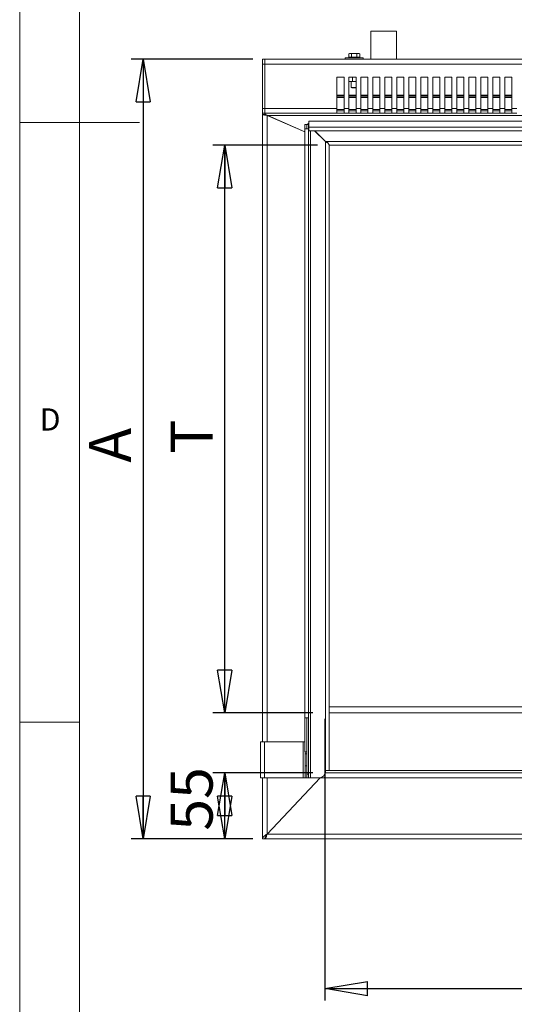
# Model space of a CAD drawing. Units: millimetres. Extents: x 5 to 505, y 5 to 292.
# Drawn here: x 5 to 46, y 75 to 157 of the extents above; entities that cross this region are included whole.
import ezdxf

# ---------------------------------------------------------------- set-up
doc = ezdxf.new("R2010")
doc.units = ezdxf.units.MM
doc.layers.add('BEMAßUNG', color=96, linetype='Continuous')
doc.styles.add('SLDTEXTSTYLE0', font='TXT', dxfattribs={"width": 0.75})
doc.dimstyles.new('SLDDIMSTYLE0', dxfattribs={"dimtxt": 3.5, "dimasz": 3.556, "dimexe": 0, "dimexo": 0.0625, "dimgap": 0.875, "dimtad": 1, "dimlfac": 10, "dimrnd": 1e-09, "dimzin": 12, "dimdsep": 46, "dimtxsty": 'SLDTEXTSTYLE0', "dimblk1": 'CLOSED', "dimblk2": 'CLOSED', "dimsah": 1, "dimcen": 0.09, "dimadec": 0, "dimazin": 3, "dimtfac": 1, "dimtofl": 0, "dimtmove": 0, "dimatfit": 3, "dimldrblk": 'CLOSED', "dimfxl": 0, "dimfrac": 2, "dimtolj": 1, "dimtzin": 12, "dimarcsym": 0})

# ---------------------------------------------------------------- blocks, each defined once
blk = doc.blocks.new('_CLOSED')
at = {"color": 0, "linetype": 'ByBlock', "lineweight": -2}
for p, q in [((-1, 0.166667), (0, 0)), ((-1, 0.166667), (-1, -0.166667)), ((0, 0), (-1, -0.166667)), ((0, 0), (-1, 0))]:
    blk.add_line(p, q, dxfattribs=at)
blk = doc.blocks.new('_D_15')
at = {"layer": 'BEMAßUNG'}
for p, q in [((30.443, 98.775), (30.443, 75.29)), ((130.043, 98.775), (130.043, 75.29)), ((30.443, 76.29), (130.043, 76.29))]:
    blk.add_line(p, q, dxfattribs=at)
at = {"layer": 'BEMAßUNG', "xscale": 3.556, "yscale": 3.556, "rotation": 180.0000000000004}
blk.add_blockref('_CLOSED', (30.443, 76.29, 1.925), dxfattribs=at)
at = {"layer": 'BEMAßUNG', "xscale": 3.556, "yscale": 3.556}
blk.add_blockref('_CLOSED', (130.043, 76.29, 1.925), dxfattribs=at)
at = {"layer": 'BEMAßUNG', "insert": (78.596, 80.802), "char_height": 3.5, "attachment_point": 1, "style": 'SLDTEXTSTYLE0'}
blk.add_mtext('1000', dxfattribs=at)
blk = doc.blocks.new('_D_16')
at = {"layer": 'BEMAßUNG'}
for p, q in [((29.822, 146.625), (21.099, 146.625)), ((22.099, 99.275), (22.099, 146.625)), ((29.443, 99.275), (21.099, 99.275))]:
    blk.add_line(p, q, dxfattribs=at)
at = {"layer": 'BEMAßUNG', "xscale": 3.556, "yscale": 3.556}
for p, rotation in [((22.099, 146.625, 1.925), 90.0000000000004), ((22.099, 99.275, 1.925), 270.0000000000004)]:
    blk.add_blockref('_CLOSED', p, dxfattribs=dict(at, rotation=rotation))
at = {"layer": 'BEMAßUNG', "insert": (17.587, 120.871), "char_height": 3.5, "attachment_point": 1, "rotation": 90, "style": 'SLDTEXTSTYLE0'}
blk.add_mtext('T', dxfattribs=at)
blk = doc.blocks.new('_D_17')
at = {"layer": 'BEMAßUNG'}
for p, q in [((24.443, 153.775), (14.295, 153.775)), ((15.295, 153.775), (15.295, 88.775)), ((24.443, 88.775), (14.295, 88.775))]:
    blk.add_line(p, q, dxfattribs=at)
at = {"layer": 'BEMAßUNG', "xscale": 3.556, "yscale": 3.556}
for p, rotation in [((15.295, 153.775, 1.925), 90.0000000000004), ((15.295, 88.775, 1.925), 270.0000000000004)]:
    blk.add_blockref('_CLOSED', p, dxfattribs=dict(at, rotation=rotation))
at = {"layer": 'BEMAßUNG', "insert": (10.784, 120.14), "char_height": 3.5, "attachment_point": 1, "rotation": 90, "style": 'SLDTEXTSTYLE0'}
blk.add_mtext('A', dxfattribs=at)
blk = doc.blocks.new('_D_18')
at = {"layer": 'BEMAßUNG'}
for p, q in [((29.443, 94.275), (21.099, 94.275)), ((22.099, 88.775), (22.099, 94.275)), ((24.443, 88.775), (21.099, 88.775))]:
    blk.add_line(p, q, dxfattribs=at)
at = {"layer": 'BEMAßUNG', "xscale": 3.556, "yscale": 3.556}
for p, rotation in [((22.099, 94.275, 1.925), 90.0000000000004), ((22.099, 88.775, 1.925), 270.0000000000004)]:
    blk.add_blockref('_CLOSED', p, dxfattribs=dict(at, rotation=rotation))
at = {"layer": 'BEMAßUNG', "insert": (17.587, 89.451), "char_height": 3.5, "attachment_point": 1, "rotation": 90, "style": 'SLDTEXTSTYLE0'}
blk.add_mtext('55', dxfattribs=at)

msp = doc.modelspace()

# ---------------------------------------------------------------- linework, layer by layer
at = {"color": 7, "linetype": 'Continuous', "lineweight": 0}
for p, q in [((5, 292), (5, 5)), ((10, 287), (10, 10)), ((5, 148.5), (15, 148.5)), ((5, 98.5), (10, 98.5))]:
    msp.add_line(p, q, dxfattribs=at)
at = {"color": 7, "linetype": 'Continuous', "lineweight": 15}
for p, q in [((34.2783, 156.1251), (34.2783, 153.775)), ((34.2783, 156.1251), (35.3443, 156.1251)), ((35.3443, 156.1251), (36.4083, 156.1251)), ((36.4083, 153.775), (36.4083, 156.1251)), ((25.2433, 153.375), (25.2433, 153.775)), ((25.2433, 153.775), (25.4433, 153.775)), ((135.0433, 153.775), (25.4433, 153.775)), ((25.4433, 153.775), (25.4433, 153.375)), ((32.1433, 153.895), (32.1433, 153.775)), ((32.1433, 153.895), (33.0126, 153.895)), ((32.4933, 154.26), (32.4314, 154.2243)), ((32.5469, 154.26), (32.4314, 154.2243)), ((32.4314, 154.2243), (32.4314, 153.945)), ((32.4314, 153.945), (32.6624, 153.945)), ((32.5469, 154.26), (32.4933, 154.26)), ((32.5433, 153.945), (32.5433, 153.895)), ((32.6624, 154.2243), (32.5469, 154.26)), ((32.8933, 154.26), (32.5469, 154.26)), ((32.8933, 154.26), (32.6624, 154.2243)), ((32.6624, 154.2243), (32.6624, 153.945)), ((32.6624, 153.945), (33.1242, 153.945)), ((33.1242, 154.2243), (32.8933, 154.26)), ((33.2397, 154.26), (32.8933, 154.26)), ((33.0126, 153.895), (33.6433, 153.895)), ((33.2397, 154.26), (33.1242, 154.2243)), ((33.1242, 154.2243), (33.1242, 153.945)), ((33.1242, 153.945), (33.3552, 153.945)), ((33.3552, 154.2243), (33.2397, 154.26)), ((33.2933, 154.26), (33.2397, 154.26)), ((33.2433, 153.895), (33.2433, 153.945)), ((33.3552, 154.2243), (33.2933, 154.26)), ((33.3552, 154.2243), (33.3552, 153.945)), ((33.6433, 153.775), (33.6433, 153.895)), ((25.4433, 153.375), (25.2433, 153.375)), ((25.2433, 153.375), (25.2433, 149.675)), ((25.4433, 149.675), (25.4433, 153.375)), ((135.0433, 153.375), (25.4433, 153.375)), ((31.4433, 152.275), (32.0433, 152.275)), ((31.4433, 152.275), (31.4433, 149.675)), ((32.0433, 149.675), (32.0433, 152.275)), ((32.4433, 152.275), (33.0433, 152.275)), ((32.4433, 152.275), (32.4433, 149.675)), ((32.4434, 152.275), (32.4434, 151.9416)), ((32.4434, 151.9416), (32.601, 151.925)), ((32.4751, 151.9337), (32.4434, 151.9416)), ((32.4742, 151.9301), (32.4933, 151.925)), ((32.601, 151.925), (32.4933, 151.925)), ((32.601, 151.925), (32.7587, 151.9416)), ((32.9837, 151.925), (32.601, 151.925)), ((32.6433, 151.925), (32.6433, 151.435)), ((32.7587, 152.275), (32.7587, 151.9416)), ((32.7587, 151.9416), (32.9837, 151.925)), ((32.9837, 151.925), (33.0433, 151.9294)), ((33.0433, 151.925), (32.9837, 151.925)), ((33.0253, 152.275), (33.0424, 152.2767)), ((33.0433, 149.675), (33.0433, 152.275)), ((33.4433, 152.275), (34.0433, 152.275)), ((33.4433, 152.275), (33.4433, 149.675)), ((34.0433, 149.675), (34.0433, 152.275)), ((34.4433, 152.275), (35.0433, 152.275)), ((34.4433, 152.275), (34.4433, 149.675)), ((35.0433, 149.675), (35.0433, 152.275)), ((35.4433, 152.275), (36.0433, 152.275)), ((35.4433, 152.275), (35.4433, 149.675)), ((36.0433, 149.675), (36.0433, 152.275)), ((36.4433, 152.275), (37.0433, 152.275)), ((36.4433, 152.275), (36.4433, 149.675)), ((37.0433, 149.675), (37.0433, 152.275)), ((37.4433, 152.275), (38.0433, 152.275)), ((37.4433, 152.275), (37.4433, 149.675)), ((38.0433, 149.675), (38.0433, 152.275)), ((38.4433, 152.275), (39.0433, 152.275)), ((38.4433, 152.275), (38.4433, 149.675)), ((39.0433, 149.675), (39.0433, 152.275)), ((39.4433, 152.275), (40.0433, 152.275)), ((39.4433, 152.275), (39.4433, 149.675)), ((40.0433, 149.675), (40.0433, 152.275)), ((40.4433, 152.275), (41.0433, 152.275)), ((40.4433, 152.275), (40.4433, 149.675)), ((41.0433, 149.675), (41.0433, 152.275)), ((41.4433, 152.275), (42.0433, 152.275)), ((41.4433, 152.275), (41.4433, 149.675)), ((42.0433, 149.675), (42.0433, 152.275)), ((42.4433, 152.275), (43.0433, 152.275)), ((42.4433, 152.275), (42.4433, 149.675)), ((43.0433, 149.675), (43.0433, 152.275)), ((43.4433, 152.275), (44.0433, 152.275)), ((43.4433, 152.275), (43.4433, 149.675)), ((44.0433, 149.675), (44.0433, 152.275)), ((44.4433, 152.275), (45.0433, 152.275)), ((44.4433, 152.275), (44.4433, 149.675)), ((45.0433, 149.675), (45.0433, 152.275)), ((45.4433, 152.275), (46.0433, 152.275)), ((45.4433, 152.275), (45.4433, 149.675)), ((46.0433, 149.675), (46.0433, 152.275)), ((32.6433, 151.435), (32.6833, 151.395)), ((32.6433, 151.435), (33.0433, 151.435)), ((32.6833, 151.395), (32.8933, 151.395)), ((32.8933, 151.395), (33.0433, 151.395)), ((31.4433, 150.7719), (32.0433, 150.7719)), ((31.4433, 150.6988), (32.0433, 150.6988)), ((31.4433, 150.5928), (32.0433, 150.5928)), ((32.4433, 150.7719), (33.0433, 150.7719)), ((32.4433, 150.6988), (33.0433, 150.6988)), ((32.4433, 150.5928), (33.0433, 150.5928)), ((33.4433, 150.7719), (34.0433, 150.7719)), ((33.4433, 150.6988), (34.0433, 150.6988)), ((33.4433, 150.5928), (34.0433, 150.5928)), ((34.4433, 150.7719), (35.0433, 150.7719)), ((34.4433, 150.6988), (35.0433, 150.6988)), ((34.4433, 150.5928), (35.0433, 150.5928)), ((35.4433, 150.7719), (36.0433, 150.7719)), ((35.4433, 150.6988), (36.0433, 150.6988)), ((35.4433, 150.5928), (36.0433, 150.5928)), ((36.4433, 150.7719), (37.0433, 150.7719)), ((36.4433, 150.6988), (37.0433, 150.6988)), ((36.4433, 150.5928), (37.0433, 150.5928)), ((37.4433, 150.7719), (38.0433, 150.7719)), ((37.4433, 150.6988), (38.0433, 150.6988)), ((37.4433, 150.5928), (38.0433, 150.5928)), ((38.4433, 150.7719), (39.0433, 150.7719)), ((38.4433, 150.6988), (39.0433, 150.6988)), ((38.4433, 150.5928), (39.0433, 150.5928)), ((39.4433, 150.7719), (40.0433, 150.7719)), ((39.4433, 150.6988), (40.0433, 150.6988)), ((39.4433, 150.5928), (40.0433, 150.5928)), ((40.4433, 150.7719), (41.0433, 150.7719)), ((40.4433, 150.6988), (41.0433, 150.6988)), ((40.4433, 150.5928), (41.0433, 150.5928)), ((41.4433, 150.7719), (42.0433, 150.7719)), ((41.4433, 150.6988), (42.0433, 150.6988)), ((41.4433, 150.5928), (42.0433, 150.5928)), ((42.4433, 150.7719), (43.0433, 150.7719)), ((42.4433, 150.6988), (43.0433, 150.6988)), ((42.4433, 150.5928), (43.0433, 150.5928)), ((43.4433, 150.7719), (44.0433, 150.7719)), ((43.4433, 150.6988), (44.0433, 150.6988)), ((43.4433, 150.5928), (44.0433, 150.5928)), ((44.4433, 150.7719), (45.0433, 150.7719)), ((44.4433, 150.6988), (45.0433, 150.6988)), ((44.4433, 150.5928), (45.0433, 150.5928)), ((45.4433, 150.7719), (46.0433, 150.7719)), ((45.4433, 150.6988), (46.0433, 150.6988)), ((45.4433, 150.5928), (46.0433, 150.5928)), ((25.2433, 149.675), (25.4433, 149.675)), ((25.2433, 149.275), (25.2433, 149.675)), ((31.4433, 149.675), (25.4433, 149.675)), ((25.4433, 149.675), (25.4433, 149.275)), ((31.4433, 149.275), (31.4433, 149.675)), ((32.0433, 149.575), (31.4433, 149.575)), ((31.4433, 149.475), (32.0433, 149.475)), ((32.4433, 149.675), (32.0433, 149.675)), ((32.0433, 149.675), (32.0433, 149.275)), ((32.4433, 149.275), (32.4433, 149.675)), ((33.0433, 149.575), (32.4433, 149.575)), ((32.4433, 149.475), (33.0433, 149.475)), ((33.4433, 149.675), (33.0433, 149.675)), ((33.0433, 149.675), (33.0433, 149.275)), ((33.4433, 149.275), (33.4433, 149.675)), ((34.0433, 149.575), (33.4433, 149.575)), ((33.4433, 149.475), (34.0433, 149.475)), ((34.4433, 149.675), (34.0433, 149.675)), ((34.0433, 149.675), (34.0433, 149.275)), ((34.4433, 149.275), (34.4433, 149.675)), ((35.0433, 149.575), (34.4433, 149.575)), ((34.4433, 149.475), (35.0433, 149.475)), ((35.4433, 149.675), (35.0433, 149.675)), ((35.0433, 149.675), (35.0433, 149.275)), ((35.4433, 149.275), (35.4433, 149.675)), ((36.0433, 149.575), (35.4433, 149.575)), ((35.4433, 149.475), (36.0433, 149.475)), ((36.4433, 149.675), (36.0433, 149.675)), ((36.0433, 149.675), (36.0433, 149.275)), ((36.4433, 149.275), (36.4433, 149.675)), ((37.0433, 149.575), (36.4433, 149.575)), ((36.4433, 149.475), (37.0433, 149.475)), ((37.4433, 149.675), (37.0433, 149.675)), ((37.0433, 149.675), (37.0433, 149.275)), ((37.4433, 149.275), (37.4433, 149.675)), ((38.0433, 149.575), (37.4433, 149.575)), ((37.4433, 149.475), (38.0433, 149.475)), ((38.4433, 149.675), (38.0433, 149.675)), ((38.0433, 149.675), (38.0433, 149.275)), ((38.4433, 149.275), (38.4433, 149.675)), ((39.0433, 149.575), (38.4433, 149.575)), ((38.4433, 149.475), (39.0433, 149.475)), ((39.4433, 149.675), (39.0433, 149.675)), ((39.0433, 149.675), (39.0433, 149.275)), ((39.4433, 149.275), (39.4433, 149.675)), ((40.0433, 149.575), (39.4433, 149.575)), ((39.4433, 149.475), (40.0433, 149.475)), ((40.4433, 149.675), (40.0433, 149.675)), ((40.0433, 149.675), (40.0433, 149.275)), ((40.4433, 149.275), (40.4433, 149.675)), ((41.0433, 149.575), (40.4433, 149.575)), ((40.4433, 149.475), (41.0433, 149.475)), ((41.4433, 149.675), (41.0433, 149.675)), ((41.0433, 149.675), (41.0433, 149.275)), ((41.4433, 149.275), (41.4433, 149.675)), ((42.0433, 149.575), (41.4433, 149.575)), ((41.4433, 149.475), (42.0433, 149.475)), ((42.4433, 149.675), (42.0433, 149.675)), ((42.0433, 149.675), (42.0433, 149.275)), ((42.4433, 149.275), (42.4433, 149.675)), ((43.0433, 149.575), (42.4433, 149.575)), ((42.4433, 149.475), (43.0433, 149.475)), ((43.4433, 149.675), (43.0433, 149.675)), ((43.0433, 149.675), (43.0433, 149.275)), ((43.4433, 149.275), (43.4433, 149.675)), ((44.0433, 149.575), (43.4433, 149.575)), ((43.4433, 149.475), (44.0433, 149.475)), ((44.4433, 149.675), (44.0433, 149.675)), ((44.0433, 149.675), (44.0433, 149.275)), ((44.4433, 149.275), (44.4433, 149.675)), ((45.0433, 149.575), (44.4433, 149.575)), ((44.4433, 149.475), (45.0433, 149.475)), ((45.4433, 149.675), (45.0433, 149.675)), ((45.0433, 149.675), (45.0433, 149.275)), ((45.4433, 149.275), (45.4433, 149.675)), ((46.0433, 149.575), (45.4433, 149.575)), ((45.4433, 149.475), (46.0433, 149.475)), ((46.4433, 149.675), (46.0433, 149.675)), ((46.0433, 149.675), (46.0433, 149.275)), ((25.4433, 149.275), (25.2433, 149.275)), ((25.2433, 149.175), (25.2433, 149.275)), ((25.2433, 149.175), (25.4433, 149.175)), ((25.2433, 96.875), (25.2433, 149.175)), ((31.4433, 149.275), (25.4433, 149.275)), ((25.4433, 149.275), (25.4433, 149.2357)), ((25.5907, 149.1213), (25.7031, 149.075)), ((25.6433, 149.0941), (28.7833, 147.7246)), ((134.7835, 149.075), (25.7031, 149.075)), ((25.7031, 149.075), (28.7833, 147.7266)), ((26.7433, 148.6143), (26.7433, 148.6196)), ((29.1033, 148.1258), (29.1033, 148.6275)), ((29.1033, 148.6275), (131.3833, 148.6275)), ((31.4433, 149.275), (32.0433, 149.275)), ((32.4433, 149.275), (32.0433, 149.275)), ((32.4433, 149.275), (33.0433, 149.275)), ((33.4433, 149.275), (33.0433, 149.275)), ((33.4433, 149.275), (34.0433, 149.275)), ((34.4433, 149.275), (34.0433, 149.275)), ((34.4433, 149.275), (35.0433, 149.275)), ((35.4433, 149.275), (35.0433, 149.275)), ((35.4433, 149.275), (36.0433, 149.275)), ((36.4433, 149.275), (36.0433, 149.275)), ((36.4433, 149.275), (37.0433, 149.275)), ((37.4433, 149.275), (37.0433, 149.275)), ((37.4433, 149.275), (38.0433, 149.275)), ((38.4433, 149.275), (38.0433, 149.275)), ((38.4433, 149.275), (39.0433, 149.275)), ((39.4433, 149.275), (39.0433, 149.275)), ((39.4433, 149.275), (40.0433, 149.275)), ((40.4433, 149.275), (40.0433, 149.275)), ((40.4433, 149.275), (41.0433, 149.275)), ((41.4433, 149.275), (41.0433, 149.275)), ((41.4433, 149.275), (42.0433, 149.275)), ((42.4433, 149.275), (42.0433, 149.275)), ((42.4433, 149.275), (43.0433, 149.275)), ((43.4433, 149.275), (43.0433, 149.275)), ((43.4433, 149.275), (44.0433, 149.275)), ((44.4433, 149.275), (44.0433, 149.275)), ((44.4433, 149.275), (45.0433, 149.275)), ((45.4433, 149.275), (45.0433, 149.275)), ((45.4433, 149.275), (46.0433, 149.275)), ((46.4433, 149.275), (46.0433, 149.275)), ((28.9333, 148.335), (28.7833, 148.335)), ((28.7833, 147.9683), (28.7833, 148.335)), ((28.7833, 147.9683), (28.7833, 98.875)), ((28.7833, 147.9683), (29.0933, 147.9683)), ((28.9333, 147.9683), (28.9333, 148.335)), ((29.0933, 148.335), (28.9433, 148.335)), ((28.9433, 147.9683), (28.9433, 148.335)), ((29.0933, 147.9683), (29.0933, 148.335)), ((29.1033, 148.1719), (29.0933, 148.175)), ((29.0933, 98.875), (29.0933, 147.9683)), ((29.1033, 147.8182), (29.1033, 148.1258)), ((131.3833, 148.1258), (29.1033, 148.1258)), ((29.1033, 147.8182), (131.3833, 147.8182)), ((29.586, 147.8182), (30.4933, 146.9109)), ((29.6142, 147.8182), (30.5074, 146.925)), ((28.7433, 147.742), (28.7433, 147.7441)), ((30.2292, 147.175), (30.2574, 147.175)), ((30.4433, 146.9891), (30.4433, 146.9609)), ((30.4933, 94.475), (30.4933, 146.9109)), ((30.5074, 146.925), (129.9792, 146.925)), ((30.7933, 146.6581), (30.7933, 94.475)), ((129.6651, 146.625), (30.8215, 146.625)), ((30.7933, 99.775), (129.6933, 99.775)), ((29.0933, 98.875), (28.7833, 98.875)), ((28.7833, 96.03), (28.7833, 98.875)), ((28.9333, 96.03), (28.9333, 98.875)), ((28.9433, 94.1679), (28.9433, 98.875)), ((29.0933, 94.1679), (29.0933, 98.875)), ((129.6933, 99.275), (30.7933, 99.275)), ((25.0933, 93.875), (25.0933, 96.875)), ((25.0933, 96.875), (25.4033, 96.875)), ((25.4033, 93.875), (25.4033, 96.875)), ((25.4033, 96.875), (28.6333, 96.875)), ((28.6333, 93.875), (28.6333, 96.875)), ((28.6333, 96.875), (28.7833, 96.875)), ((28.9333, 96.875), (28.9433, 96.875)), ((28.9333, 96.03), (28.7833, 96.03)), ((28.7933, 95.875), (28.7933, 96.03)), ((28.9433, 95.875), (28.7933, 95.875)), ((28.7933, 94.875), (28.7933, 95.875)), ((28.7933, 94.875), (28.9433, 94.875)), ((28.7933, 93.875), (28.7933, 94.875)), ((30.4933, 94.375), (30.4933, 94.475)), ((30.4933, 94.475), (30.7933, 94.475)), ((25.0933, 93.875), (25.4033, 93.875)), ((25.2433, 88.775), (25.2433, 93.875)), ((25.4033, 93.875), (28.6333, 93.875)), ((30.0433, 93.875), (25.6431, 89.175)), ((30.0433, 93.875), (25.6433, 89.1791)), ((28.6333, 93.875), (28.7933, 93.875)), ((28.9433, 93.875), (28.7933, 93.875)), ((28.9433, 94.1679), (29.0933, 94.1679)), ((28.9433, 93.875), (28.9433, 94.1679)), ((29.0933, 93.875), (28.9433, 93.875)), ((29.0933, 94.1679), (29.0933, 93.875)), ((29.0933, 93.875), (29.2433, 93.875)), ((29.2433, 93.875), (29.9933, 93.875)), ((30.4433, 93.875), (30.0433, 93.875)), ((30.435, 93.915), (30.4433, 93.915)), ((30.4433, 93.875), (30.4433, 94.1571)), ((130.0433, 93.875), (30.4433, 93.875)), ((130.0034, 94.275), (30.4832, 94.275)), ((28.2536, 91.965), (28.2551, 91.965)), ((26.7433, 90.3501), (26.7433, 90.3531)), ((27.0651, 90.6966), (27.0676, 90.6966)), ((27.1292, 90.765), (27.1317, 90.765)), ((27.2698, 90.915), (27.2721, 90.915)), ((25.4433, 88.775), (25.2433, 88.775)), ((135.0433, 88.775), (25.4433, 88.775)), ((25.6431, 89.175), (134.8435, 89.175))]:
    msp.add_line(p, q, dxfattribs=at)
at = {"color": 8, "linetype": 'Continuous', "lineweight": 15}
for p, q in [((25.6433, 149.0941), (25.6433, 149.0996)), ((25.6433, 149.0941), (25.6433, 96.875)), ((28.6433, 147.7879), (28.6433, 147.7856)), ((29.2433, 93.875), (29.2433, 147.8182)), ((129.6933, 94.475), (30.7933, 94.475)), ((25.6433, 93.875), (25.6433, 89.1791)), ((30.0433, 93.8775), (30.0433, 93.875)), ((27.4125, 91.065), (27.4103, 91.065)), ((25.6433, 89.1752), (25.6433, 89.1791))]:
    msp.add_line(p, q, dxfattribs=at)
at = {"color": 7, "linetype": 'Continuous', "lineweight": 15, "flags": 128}
msp.add_lwpolyline([(29.1033, 148.2288), (29.0962, 148.2043), (29.0933, 148.175)], dxfattribs=at)
at = {"color": 7, "linetype": 'Continuous', "lineweight": 15}
for centre, radius, start, end in [((29.2433, 148.175), 0.3, 117.818139, 147.769047), ((29.9933, 94.375), 0.5, 270, 0)]:
    msp.add_arc(centre, radius, start, end, dxfattribs=at)
for points in [[(25.2433, 149.175), (25.2493, 149.1683), (25.2613, 149.1548), (25.3538, 149.1346), (25.4861, 149.1143), (25.5909, 149.1009), (25.6433, 149.0941)], [(25.4433, 149.175), (25.4463, 149.1683), (25.4523, 149.1548), (25.4986, 149.1346), (25.5647, 149.1143), (25.6171, 149.1009), (25.6433, 149.0941)], [(25.6433, 89.1791), (25.5909, 89.1454), (25.4861, 89.0781), (25.3538, 88.9771), (25.2613, 88.876), (25.2493, 88.8087), (25.2433, 88.775)]]:
    msp.add_open_spline(points, degree=3, dxfattribs=at)
for points, knots in [([(25.4433, 149.2357), (25.4482, 149.2227), (25.4553, 149.2042), (25.4743, 149.1781), (25.4964, 149.1578), (25.536, 149.138), (25.5708, 149.1274), (25.5907, 149.1213)], [0, 0, 0, 0, 0.2752328, 0.3911355, 0.4972659, 0.7117285, 1, 1, 1, 1]), ([(30.6839, 146.8115), (30.658, 146.8225), (30.5983, 146.8479), (30.5313, 146.8881), (30.4933, 146.9109)], [0, 0, 0, 0, 0.4322865, 1, 1, 1, 1]), ([(30.5074, 146.925), (30.5535, 146.9048), (30.6215, 146.875), (30.6917, 146.8057), (30.7328, 146.754), (30.7652, 146.7053), (30.7889, 146.6645), (30.8085, 146.632), (30.817, 146.6274), (30.8215, 146.625)], [0, 0, 0, 0, 0.2481519, 0.3665376, 0.4994878, 0.6055216, 0.7234276, 0.8545898, 1, 1, 1, 1]), ([(30.3897, 93.875), (30.3999, 93.8766), (30.4203, 93.8799), (30.436, 93.9095), (30.4423, 93.9553), (30.4434, 94.0124), (30.4433, 94.0544), (30.4433, 94.075)], [0, 0, 0, 0, 0.2068559, 0.4143789, 0.6096791, 0.8082842, 1, 1, 1, 1]), ([(25.4433, 88.775), (25.46, 88.775), (25.4766, 88.7854), (25.5099, 88.8255), (25.5266, 88.8551), (25.5599, 88.9292), (25.5765, 88.9735), (25.6098, 89.0703), (25.6265, 89.1226), (25.6431, 89.175)], [0, 0, 0, 0, 0.25, 0.25, 0.5, 0.5, 0.75, 0.75, 1, 1, 1, 1]), ([(25.6293, 89.1607), (25.608, 89.1331), (25.5604, 89.0719), (25.4986, 88.9771), (25.4523, 88.876), (25.4463, 88.8087), (25.4433, 88.775)], [0, 0, 0, 0, 0.2141081, 0.476072, 0.738036, 1, 1, 1, 1]), ([(25.4433, 88.775), (25.4475, 88.8029), (25.4559, 88.8589), (25.5122, 88.9364), (25.5634, 88.9861), (25.5857, 89.0077)], [0, 0, 0, 0, 0.3603031, 0.7209392, 1, 1, 1, 1]), ([(25.5318, 89.0237), (25.5356, 89.0268), (25.5561, 89.0438), (25.5932, 89.0977), (25.6265, 89.1492), (25.6431, 89.175)], [0, 0, 0, 0, 0.1022213, 0.5511106, 1, 1, 1, 1])]:
    msp.add_open_spline(points, degree=3, knots=knots, dxfattribs=at)

# ---------------------------------------------------------------- texts
at = {"color": 7, "linetype": 'Continuous', "lineweight": 0, "insert": (6.6667, 124.668), "char_height": 1.8521, "attachment_point": 1, "style": 'SLDTEXTSTYLE0'}
msp.add_mtext('D', dxfattribs=at)
msp.add_mtext('D', dxfattribs=at)

# ---------------------------------------------------------------- dimensions: what is measured, and where the dimension line sits
at = {"layer": 'BEMAßUNG'}
for base, p1, p2, text, picture, middle in [((15.2954, 88.775), (25.4433, 153.775), (25.4433, 88.775), 'A', '_D_17', (15.2954, 121.8655)), ((22.0991, 146.625), (30.4433, 99.275), (30.8215, 146.625), 'T', '_D_16', (22.0991, 121.8655))]:
    dim = msp.add_linear_dim(base=base, p1=p1, p2=p2, angle=90, text=text, dimstyle='SLDDIMSTYLE0', dxfattribs=at)
    dim.commit()
    dim.dimension.update_dxf_attribs({"geometry": picture, "text_midpoint": middle, "dimtype": 160})
dim = msp.add_linear_dim(base=(130.0433, 76.2903), p1=(30.4433, 99.775), p2=(130.0433, 99.775), text='1000', dimstyle='SLDDIMSTYLE0', dxfattribs=at)
dim.commit()
dim.dimension.update_dxf_attribs({"geometry": '_D_15', "text_midpoint": (83.7683, 76.2903), "dimtype": 160})
dim = msp.add_linear_dim(base=(22.0991, 94.275), p1=(25.4433, 88.775), p2=(30.4433, 94.275), angle=90, dimstyle='SLDDIMSTYLE0', dxfattribs=at)
dim.commit()
dim.dimension.update_dxf_attribs({"geometry": '_D_18', "text_midpoint": (22.0991, 92.0375), "dimtype": 160})

doc.saveas('drawing.dxf')
